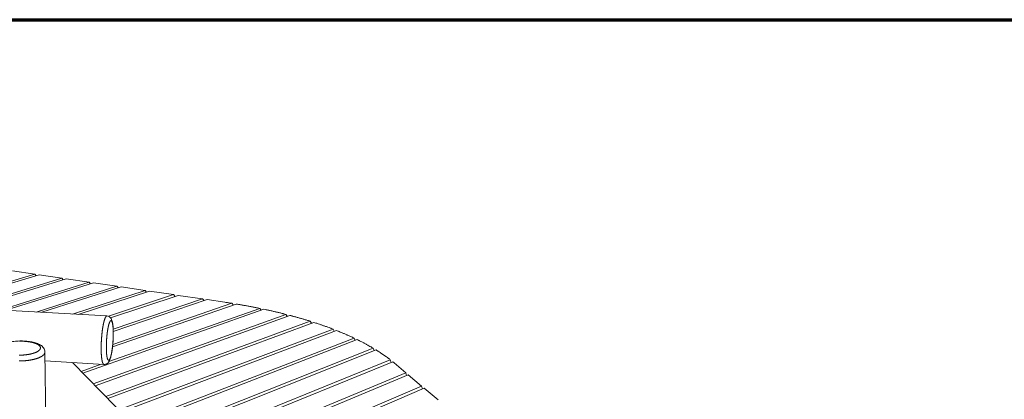
# Model space of a CAD drawing. Units: inches. Extents: x 36 to 1020, y 36 to 780.
# Drawn here: x 303 to 626, y 655 to 780 of the extents above; entities that cross this region are included whole.
import ezdxf

# ---------------------------------------------------------------- set-up
doc = ezdxf.new("R2010")
doc.units = ezdxf.units.IN
doc.header["$LTSCALE"] = 96
doc.header["$MEASUREMENT"] = 0
doc.layers.get('0').update_dxf_attribs({"linetype": 'CONTINUOUS'})
doc.layers.add('Border (ANSI)', color=1, linetype='CONTINUOUS', lineweight=70)
doc.layers.add('Visible Narrow (ANSI)', color=7, linetype='CONTINUOUS', lineweight=20)

# ---------------------------------------------------------------- blocks, each defined once
blk = doc.blocks.new('Borders Border A Size Landscape')
at = {"layer": 'Border (ANSI)'}
blk.add_line((0.375, 8.125), (10.625, 8.125), dxfattribs=at)

msp = doc.modelspace()

# ---------------------------------------------------------------- linework, layer by layer
at = {"layer": 'Visible Narrow (ANSI)'}
for p, q in [((273.12, 685.93), (307.86, 696.4)), ((309.22, 696.19), (274.91, 685.83)), ((284.75, 685.28), (316.7, 695.09)), ((318.08, 694.88), (286.55, 685.18)), ((300.48, 697.49), (307.86, 696.4)), ((307.86, 696.4), (308.28, 695.91)), ((309.22, 696.19), (316.7, 695.09)), ((316.7, 695.09), (317.13, 694.59)), ((318.08, 694.88), (325.67, 693.76)), ((296.46, 684.63), (325.67, 693.76)), ((327.07, 693.55), (298.28, 684.53)), ((308.26, 683.97), (334.76, 692.41)), ((336.18, 692.21), (310.1, 683.87)), ((325.67, 693.76), (326.11, 693.25)), ((327.07, 693.55), (334.76, 692.41)), ((334.76, 692.41), (335.22, 691.9)), ((336.18, 692.21), (343.99, 691.05)), ((331.46, 682.67), (189.98, 690.57)), ((320.16, 683.3), (343.99, 691.05)), ((345.43, 690.84), (322.01, 683.2)), ((331.95, 682.57), (353.35, 689.67)), ((354.81, 689.45), (332.64, 682.08)), ((333.53, 678.34), (362.84, 688.26)), ((343.99, 691.05), (344.45, 690.52)), ((345.43, 690.84), (353.35, 689.67)), ((353.35, 689.67), (353.82, 689.12)), ((354.81, 689.45), (362.84, 688.26)), ((362.84, 688.26), (363.33, 687.7)), ((382.98, 684.88), (323.61, 663.85)), ((332.14, 667.69), (381.62, 685.17)), ((373.91, 686.59), (333.31, 672.51)), ((333.39, 673.33), (372.45, 686.83)), ((364.32, 688.04), (333.55, 677.59)), ((364.32, 688.04), (370.18, 687.17)), ((372.45, 686.83), (372.94, 686.25)), ((381.62, 685.17), (382.08, 684.56)), ((326.99, 660.39), (390.18, 683.2)), ((391.46, 682.87), (327.62, 659.75)), ((390.18, 683.2), (390.61, 682.57)), ((331.12, 656.18), (398.19, 680.94)), ((399.37, 680.56), (331.77, 655.51)), ((398.19, 680.94), (398.59, 680.27)), ((335.4, 651.81), (405.65, 678.35)), ((406.75, 677.92), (336.07, 651.12)), ((339.84, 647.28), (412.55, 675.41)), ((405.65, 678.35), (406.02, 677.64)), ((412.55, 675.41), (412.9, 674.66)), ((413.56, 674.92), (340.54, 646.57)), ((344.44, 642.58), (418.85, 672.07)), ((418.85, 672.07), (419.16, 671.28)), ((311.14, 670.84), (311.47, 647.99)), ((419.76, 671.52), (345.17, 641.84)), ((330.49, 666.75), (311.18, 667.92)), ((374.35, 612.06), (320.15, 667.38)), ((323, 664.47), (329.61, 666.8)), ((349.22, 637.71), (424.44, 668.27)), ((425.24, 667.64), (349.97, 636.94)), ((424.44, 668.27), (424.71, 667.42)), ((425.24, 667.64), (425.66, 667.28)), ((425.66, 667.28), (429.5, 664.04)), ((354.18, 632.64), (429.5, 664.04)), ((430.3, 663.37), (354.96, 631.84)), ((429.5, 664.04), (429.77, 663.15)), ((430.3, 663.37), (434.72, 659.64)), ((359.34, 627.38), (434.72, 659.64)), ((434.72, 659.64), (435, 658.71)), ((435.54, 658.94), (360.15, 626.55)), ((435.54, 658.94), (440.13, 655.07))]:
    msp.add_line(p, q, dxfattribs=at)
at = {"layer": 'Visible Narrow (ANSI)', "flags": 128}
for points in [[(370.18, 687.17, -0.000641), (370.75, 687.09, -0.000641), (371.32, 687, -0.000639), (371.88, 686.92, -0.000639), (372.45, 686.83)], [(373.91, 686.59, -0.00066), (374.65, 686.47, -0.00131), (375.03, 686.4, -0.000007), (376.13, 686.21, -0.00066), (376.14, 686.21, -0.000671), (376.69, 686.11, -0.000667), (377.25, 686.01, -0.000679), (377.8, 685.91, -0.000674), (378.35, 685.81, -0.000686), (378.9, 685.71, -0.000681), (379.45, 685.6, -0.000694), (379.46, 685.6, -0.000008), (380.54, 685.39, -0.001384), (380.9, 685.31, -0.000695), (381.62, 685.17)], [(382.98, 684.88, -0.000711), (383.68, 684.73, -0.00141), (384.03, 684.66, -0.000008), (385.06, 684.43, -0.000711), (385.07, 684.43, -0.000726), (385.59, 684.31, -0.00072), (386.11, 684.19, -0.000736), (386.62, 684.07, -0.000729), (387.14, 683.95, -0.000746), (387.65, 683.83, -0.000739), (388.16, 683.71, -0.000756), (388.17, 683.71, -0.000009), (389.17, 683.46, -0.001508), (389.51, 683.38, -0.000756), (390.18, 683.2)], [(331.46, 682.67, 0.03451), (331.41, 682.67, 0.058085), (331.39, 682.67, 0.014271), (331.34, 682.65, 0.034019), (331.32, 682.64, 0.023129), (331.28, 682.61, 0.025824), (331.24, 682.58, 0.016538), (331.2, 682.55, 0.018971), (331.17, 682.51, 0.012183), (331.13, 682.46, 0.014033), (331.1, 682.41, 0.009289), (331.06, 682.35, 0.010616), (331.02, 682.3, 0.0073), (330.98, 682.22, 0.008244), (330.95, 682.16, 0.005887), (330.91, 682.07, 0.006567), (330.87, 682, 0.004854), (330.83, 681.9, 0.005354), (330.8, 681.82, 0.004081), (330.76, 681.71, 0.004456), (330.73, 681.62, 0.003489), (330.69, 681.5, 0.003776), (330.65, 681.4, 0.003029), (330.62, 681.27, 0.003252), (330.58, 681.16, 0.002665), (330.54, 681.02, 0.002841), (330.51, 680.9, 0.002373), (330.47, 680.76, 0.002514), (330.44, 680.62, 0.002136), (330.4, 680.47, 0.00225), (330.37, 680.33, 0.001942), (330.34, 680.17, 0.002036), (330.31, 680.02, 0.001782), (330.27, 679.85, 0.00186), (330.24, 679.7, 0.00165), (330.21, 679.52, 0.001714), (330.18, 679.36, 0.001539), (330.15, 679.18, 0.001592), (330.12, 679.01, 0.001447), (330.09, 678.82, 0.001491), (330.06, 678.64, 0.001369), (330.03, 678.45, 0.001407), (330, 678.27, 0.001305), (329.98, 678.07, 0.001336), (329.95, 677.88, 0.001252), (329.93, 677.68, 0.001277), (329.9, 677.49, 0.001208), (329.88, 677.28, 0.001229), (329.86, 677.08, 0.001173), (329.83, 676.88, 0.00119), (329.81, 676.67, 0.001146), (329.79, 676.46, 0.001158), (329.77, 676.26, 0.001125), (329.75, 676.05, 0.001135), (329.74, 675.84, 0.001111), (329.72, 675.63, 0.001118), (329.7, 675.41, 0.001104), (329.69, 675.2, 0.001107), (329.67, 674.99, 0.001102), (329.66, 674.78, 0.001102), (329.65, 674.56, 0.001107), (329.64, 674.35, 0.001104), (329.62, 674.14, 0.001118), (329.62, 673.93, 0.001112), (329.61, 673.71, 0.001135), (329.6, 673.51, 0.001126), (329.59, 673.29, 0.001159), (329.59, 673.09, 0.001146), (329.58, 672.88, 0.001191), (329.58, 672.67, 0.001174), (329.58, 672.47, 0.00123), (329.57, 672.27, 0.00121), (329.57, 672.06, 0.001279), (329.57, 671.86, 0.001254), (329.58, 671.66, 0.001338), (329.58, 671.47, 0.001307), (329.58, 671.28, 0.001409), (329.58, 671.09, 0.001372), (329.59, 670.9, 0.001494), (329.6, 670.72, 0.00145), (329.6, 670.53, 0.001596), (329.61, 670.35, 0.001543), (329.62, 670.17, 0.001718), (329.63, 670.01, 0.001654), (329.64, 669.83, 0.001864), (329.65, 669.67, 0.001787), (329.67, 669.5, 0.002042), (329.68, 669.35, 0.001948), (329.7, 669.19, 0.002257), (329.71, 669.04, 0.002143), (329.73, 668.89, 0.002522), (329.75, 668.76, 0.00238), (329.76, 668.61, 0.002851), (329.78, 668.48, 0.002674), (329.8, 668.35, 0.003264), (329.82, 668.23, 0.00304), (329.85, 668.1, 0.003791), (329.87, 667.99, 0.003503), (329.89, 667.88, 0.004474), (329.91, 667.78, 0.004098), (329.94, 667.67, 0.005378), (329.96, 667.58, 0.004876), (329.99, 667.48, 0.006598), (330.02, 667.4, 0.005914), (330.05, 667.31, 0.008284), (330.07, 667.24, 0.007336), (330.1, 667.17, 0.01067), (330.13, 667.11, 0.009337), (330.16, 667.04, 0.014105), (330.19, 666.99, 0.012248), (330.23, 666.94, 0.019064), (330.25, 666.9, 0.016628), (330.29, 666.86, 0.025927), (330.32, 666.83, 0.023243), (330.35, 666.8, 0.034091), (330.37, 666.79, 0.014302), (330.42, 666.76, 0.058113), (330.45, 666.75, 0.034565), (330.49, 666.75)], [(391.46, 682.87, -0.000792), (392.11, 682.7, -0.001569), (392.44, 682.61, -0.00001), (393.4, 682.35, -0.000791), (393.42, 682.34, -0.000812), (393.9, 682.21, -0.000804), (394.39, 682.07, -0.000825), (394.86, 681.93, -0.000817), (395.35, 681.79, -0.000838), (395.82, 681.66, -0.00083), (396.3, 681.51, -0.000853), (396.31, 681.51, -0.000012), (397.25, 681.23, -0.0017), (397.56, 681.13, -0.000853), (398.19, 680.94)], [(331.27, 672.4, -0.001306), (331.27, 672.65, -0.002609), (331.27, 672.77, -0.000027), (331.28, 673.14, -0.001304), (331.28, 673.14, -0.00125), (331.28, 673.33, -0.001266), (331.29, 673.52, -0.001227), (331.3, 673.71, -0.001237), (331.3, 673.91, -0.001212), (331.31, 674.1, -0.001218), (331.32, 674.29, -0.001206), (331.33, 674.48, -0.001208), (331.34, 674.68, -0.001208), (331.35, 674.87, -0.001206), (331.37, 675.06, -0.001218), (331.38, 675.26, -0.001212), (331.4, 675.45, -0.001237), (331.41, 675.64, -0.001226), (331.43, 675.83, -0.001265), (331.45, 676.02, -0.001249), (331.47, 676.21, -0.001302), (331.48, 676.39, -0.001282), (331.5, 676.58, -0.001351), (331.53, 676.76, -0.001325), (331.55, 676.95, -0.001412), (331.57, 677.12, -0.001379), (331.59, 677.3, -0.001487), (331.62, 677.47, -0.001447), (331.64, 677.65, -0.001579), (331.67, 677.82, -0.00153), (331.69, 677.99, -0.001692), (331.72, 678.15, -0.001632), (331.75, 678.31, -0.00183), (331.77, 678.47, -0.001757), (331.8, 678.62, -0.001999), (331.83, 678.77, -0.001909), (331.86, 678.92, -0.002207), (331.89, 679.06, -0.002095), (331.92, 679.2, -0.002466), (331.95, 679.33, -0.002326), (331.98, 679.47, -0.002791), (332.01, 679.59, -0.002614), (332.04, 679.72, -0.003205), (332.07, 679.83, -0.002978), (332.11, 679.95, -0.003741), (332.14, 680.05, -0.003445), (332.17, 680.16, -0.004448), (332.2, 680.26, -0.004053), (332.24, 680.36, -0.005401), (332.27, 680.44, -0.004862), (332.3, 680.53, -0.006718), (332.34, 680.6, -0.005966), (332.37, 680.68, -0.008592), (332.4, 680.74, -0.007515), (332.44, 680.81, -0.011338), (332.47, 680.86, -0.009768), (332.51, 680.92, -0.015464), (332.53, 680.96, -0.013202), (332.57, 681.01, -0.021703), (332.6, 681.04, -0.018718), (332.64, 681.08, -0.030648), (332.67, 681.1, -0.02765), (332.7, 681.12, -0.040976), (332.73, 681.13, -0.039367), (332.77, 681.14, -0.046548), (332.8, 681.14, -0.046489), (332.83, 681.14, -0.041026), (332.86, 681.13, -0.042427), (332.89, 681.11, -0.029373), (332.92, 681.09, -0.032296), (332.95, 681.07, -0.019843), (332.98, 681.03, -0.022943), (333.01, 681, -0.013884), (333.04, 680.95, -0.016295), (333.06, 680.91, -0.010201), (333.09, 680.85, -0.011886), (333.11, 680.79, -0.007803), (333.14, 680.72, -0.008961), (333.16, 680.66, -0.006166), (333.19, 680.58, -0.006972), (333.21, 680.51, -0.005006), (333.24, 680.41, -0.005581), (333.26, 680.33, -0.004158), (333.28, 680.23, -0.004579), (333.3, 680.14, -0.003523), (333.32, 680.03, -0.003838), (333.34, 679.93, -0.003037), (333.36, 679.81, -0.003278), (333.37, 679.7, -0.002658), (333.39, 679.57, -0.002846), (333.41, 679.45, -0.002359), (333.42, 679.31, -0.002508), (333.44, 679.19, -0.00212), (333.45, 679.04, -0.002239), (333.46, 678.91, -0.001927), (333.47, 678.76, -0.002023), (333.48, 678.61, -0.001769), (333.49, 678.46, -0.001848), (333.5, 678.31, -0.00164), (333.51, 678.14, -0.001704), (333.52, 677.99, -0.001534), (333.52, 677.82, -0.001587), (333.53, 677.66, -0.001447), (333.53, 677.48, -0.00149), (333.53, 677.31, -0.001376), (333.54, 677.14, -0.001411), (333.54, 676.97, -0.001318), (333.54, 676.78, -0.001347), (333.54, 676.61, -0.001272), (333.53, 676.42, -0.001295), (333.53, 676.24, -0.001237), (333.53, 676.06, -0.001254), (333.52, 675.87, -0.00121), (333.52, 675.69, -0.001223), (333.51, 675.5, -0.001192), (333.5, 675.31, -0.001201), (333.5, 675.12, -0.001183), (333.49, 674.93, -0.001187), (333.48, 674.74, -0.001181), (333.47, 674.56, -0.001181), (333.45, 674.37, -0.001187), (333.44, 674.18, -0.001183), (333.43, 673.99, -0.0012), (333.41, 673.8, -0.001192), (333.4, 673.61, -0.001223), (333.38, 673.43, -0.00121), (333.36, 673.24, -0.001254), (333.35, 673.06, -0.001237), (333.33, 672.87, -0.001295), (333.31, 672.69, -0.001272), (333.29, 672.51, -0.001346), (333.27, 672.34, -0.001318), (333.24, 672.16, -0.001411), (333.22, 671.99, -0.001376), (333.2, 671.81, -0.00149), (333.17, 671.64, -0.001447), (333.15, 671.47, -0.001586), (333.12, 671.31, -0.001534), (333.1, 671.15, -0.001703), (333.07, 670.99, -0.001639), (333.05, 670.83, -0.001846), (333.02, 670.68, -0.001768), (332.99, 670.53, -0.002021), (332.96, 670.39, -0.001925), (332.93, 670.24, -0.002237), (332.9, 670.11, -0.002118), (332.87, 669.97, -0.002505), (332.84, 669.84, -0.002357), (332.81, 669.71, -0.002842), (332.78, 669.59, -0.002655), (332.75, 669.47, -0.003272), (332.72, 669.36, -0.003032), (332.69, 669.24, -0.00383), (332.66, 669.15, -0.003516), (332.62, 669.04, -0.004567), (332.59, 668.95, -0.004148), (332.56, 668.85, -0.005564), (332.53, 668.77, -0.004992), (332.49, 668.69, -0.006947), (332.46, 668.62, -0.006146), (332.42, 668.54, -0.008921), (332.39, 668.48, -0.007773), (332.36, 668.41, -0.011824), (332.33, 668.36, -0.010153), (332.29, 668.31, -0.016194), (332.26, 668.27, -0.013802), (332.23, 668.22, -0.022781), (332.2, 668.19, -0.019696), (332.16, 668.16, -0.032061), (332.13, 668.14, -0.029127), (332.1, 668.12, -0.042188), (332.07, 668.11, -0.040752), (332.03, 668.1, -0.04643), (332, 668.1, -0.046464), (331.97, 668.11, -0.039537), (331.94, 668.12, -0.041108), (331.91, 668.14, -0.027862), (331.88, 668.16, -0.030837), (331.85, 668.19, -0.01887), (331.82, 668.22, -0.021859), (331.79, 668.26, -0.013301), (331.76, 668.31, -0.015576), (331.74, 668.35, -0.009835), (331.71, 668.42, -0.011416), (331.69, 668.47, -0.007562), (331.66, 668.54, -0.008647), (331.64, 668.61, -0.006), (331.61, 668.69, -0.006758), (331.59, 668.77, -0.004888), (331.56, 668.86, -0.00543), (331.54, 668.94, -0.004073), (331.52, 669.05, -0.00447), (331.5, 669.14, -0.00346), (331.48, 669.26, -0.003758), (331.46, 669.36, -0.002991), (331.44, 669.48, -0.003219), (331.43, 669.6, -0.002624), (331.41, 669.73, -0.002802), (331.39, 669.85, -0.002334), (331.38, 669.99, -0.002475), (331.37, 670.12, -0.002102), (331.35, 670.27, -0.002214), (331.34, 670.41, -0.001914), (331.33, 670.56, -0.002005), (331.32, 670.71, -0.001761), (331.31, 670.87, -0.001835), (331.3, 671.03, -0.001636), (331.29, 671.19, -0.001696), (331.29, 671.35, -0.001534), (331.28, 671.53, -0.001583), (331.28, 671.69, -0.00145), (331.28, 671.7, -0.000034), (331.27, 672.04, -0.002838), (331.27, 672.17, -0.001454), (331.27, 672.4)], [(399.37, 680.56, -0.000913), (399.99, 680.36, -0.001806), (400.3, 680.26, -0.000013), (401.2, 679.95, -0.000913), (401.21, 679.95, -0.000941), (401.66, 679.79, -0.00093), (402.12, 679.64, -0.000959), (402.56, 679.48, -0.000947), (403.01, 679.32, -0.000978), (403.45, 679.16, -0.000966), (403.9, 679, -0.000997), (403.91, 679, -0.000016), (404.78, 678.68, -0.001987), (405.07, 678.57, -0.000997), (405.65, 678.35)], [(406.75, 677.92, -0.001095), (407.32, 677.69, -0.002161), (407.61, 677.57, -0.000019), (408.45, 677.23, -0.001094), (408.46, 677.22, -0.001134), (408.88, 677.05, -0.001119), (409.3, 676.87, -0.00116), (409.71, 676.69, -0.001144), (410.13, 676.51, -0.001187), (410.53, 676.33, -0.001171), (410.95, 676.15, -0.001215), (410.96, 676.14, -0.000023), (411.75, 675.78, -0.00242), (412.02, 675.66, -0.001216), (412.55, 675.41)], [(302.8, 674.36, -0.002505), (302.99, 674.37, -0.002505), (303.18, 674.37, -0.002516), (303.38, 674.37, -0.002509), (303.57, 674.37, -0.002543), (303.76, 674.37, -0.002527), (303.95, 674.36, -0.002585), (304.14, 674.36, -0.002561), (304.33, 674.35, -0.002645), (304.52, 674.34, -0.002612), (304.7, 674.32, -0.002722), (304.89, 674.31, -0.00268), (305.07, 674.29, -0.002819), (305.25, 674.27, -0.002766), (305.44, 674.25, -0.002939), (305.61, 674.23, -0.002874), (305.79, 674.21, -0.003085), (305.96, 674.18, -0.003006), (306.13, 674.15, -0.00326), (306.3, 674.13, -0.003166), (306.47, 674.1, -0.00347), (306.63, 674.06, -0.003357), (306.79, 674.03, -0.003721), (306.94, 673.99, -0.003586), (307.1, 673.95, -0.004022), (307.25, 673.92, -0.00386), (307.4, 673.88, -0.004381), (307.54, 673.83, -0.004187), (307.68, 673.79, -0.004813), (307.81, 673.75, -0.00458), (307.95, 673.7, -0.005333), (308.07, 673.65, -0.005053), (308.2, 673.6, -0.005962), (308.31, 673.55, -0.005624), (308.43, 673.5, -0.006725), (308.53, 673.45, -0.006316), (308.64, 673.39, -0.007654), (308.74, 673.34, -0.007159), (308.84, 673.28, -0.008783), (308.92, 673.22, -0.008188), (309.01, 673.16, -0.010149), (309.09, 673.11, -0.009441), (309.17, 673.04, -0.011782), (309.23, 672.99, -0.010957), (309.3, 672.92, -0.013685), (309.36, 672.86, -0.012761), (309.42, 672.79, -0.015802), (309.46, 672.73, -0.014834), (309.51, 672.67, -0.017973), (309.54, 672.6, -0.017061), (309.57, 672.54, -0.019901), (309.6, 672.47, -0.01918), (309.62, 672.4, -0.021184), (309.64, 672.34, -0.020788), (309.64, 672.27, -0.021464), (309.65, 672.2, -0.021473), (309.65, 672.14, -0.020637), (309.64, 672.07, -0.021047), (309.62, 672, -0.018934), (309.6, 671.93, -0.019656), (309.58, 671.87, -0.016778), (309.55, 671.8, -0.017676), (309.51, 671.73, -0.01456), (309.47, 671.67, -0.0155), (309.42, 671.6, -0.012518), (309.36, 671.53, -0.013408), (309.31, 671.47, -0.010752), (309.24, 671.4, -0.011543), (309.18, 671.34, -0.009272), (309.1, 671.28, -0.009949), (309.02, 671.22, -0.008051), (308.93, 671.15, -0.008619), (308.84, 671.09, -0.00705), (308.74, 671.03, -0.007521), (308.65, 670.97, -0.006229), (308.54, 670.91, -0.006618), (308.43, 670.86, -0.005555), (308.31, 670.8, -0.005876), (308.2, 670.75, -0.004999), (308.07, 670.69, -0.005265), (307.94, 670.64, -0.004539), (307.81, 670.59, -0.004759), (307.67, 670.54, -0.004157), (307.53, 670.49, -0.00434), (307.39, 670.44, -0.003838), (307.23, 670.39, -0.003991), (307.08, 670.35, -0.003572), (306.92, 670.31, -0.0037), (306.77, 670.27, -0.00335), (306.6, 670.22, -0.003457), (306.44, 670.19, -0.003165), (306.27, 670.15, -0.003254), (306.1, 670.12, -0.003012), (305.92, 670.08, -0.003085), (305.74, 670.05, -0.002885), (305.56, 670.02, -0.002945), (305.38, 669.99, -0.002783), (305.2, 669.97, -0.002831), (305.01, 669.94, -0.002702), (304.82, 669.92, -0.00274), (304.64, 669.9, -0.002639), (304.44, 669.88, -0.002668), (304.25, 669.86, -0.002595), (304.06, 669.85, -0.002615), (303.86, 669.84, -0.002567), (303.67, 669.83, -0.002579), (303.47, 669.82, -0.002555), (303.28, 669.81, -0.002559), (303.08, 669.8, -0.002559), (302.89, 669.8, -0.002555), (302.69, 669.8, -0.002579)], [(413.56, 674.92, -0.001373), (414.09, 674.66, -0.002702), (414.36, 674.53, -0.00003), (415.12, 674.14, -0.001373), (415.14, 674.13, -0.001432), (415.52, 673.93, -0.001409), (415.91, 673.73, -0.001471), (416.28, 673.53, -0.001447), (416.66, 673.32, -0.001512), (417.03, 673.12, -0.001487), (417.4, 672.91, -0.001555), (417.42, 672.9, -0.000038), (418.13, 672.49, -0.003091), (418.37, 672.35, -0.001556), (418.85, 672.07)], [(302.69, 667.89, 0.002324), (302.91, 667.89, 0.002316), (303.12, 667.89, 0.002316), (303.34, 667.9, 0.002324), (303.55, 667.9, 0.002319), (303.77, 667.91, 0.002345), (303.98, 667.92, 0.002333), (304.2, 667.94, 0.002377), (304.41, 667.95, 0.00236), (304.62, 667.97, 0.002422), (304.83, 667.99, 0.002398), (305.04, 668.01, 0.002481), (305.25, 668.03, 0.00245), (305.46, 668.06, 0.002554), (305.66, 668.08, 0.002516), (305.87, 668.11, 0.002644), (306.06, 668.14, 0.002597), (306.27, 668.17, 0.002752), (306.46, 668.21, 0.002696), (306.66, 668.24, 0.00288), (306.84, 668.28, 0.002814), (307.04, 668.32, 0.003031), (307.22, 668.36, 0.002953), (307.41, 668.4, 0.00321), (307.58, 668.45, 0.003117), (307.76, 668.49, 0.00342), (307.93, 668.54, 0.003311), (308.1, 668.59, 0.003666), (308.27, 668.64, 0.003538), (308.43, 668.69, 0.003957), (308.59, 668.74, 0.003806), (308.75, 668.8, 0.004299), (308.89, 668.85, 0.004121), (309.04, 668.91, 0.004704), (309.18, 668.97, 0.004494), (309.32, 669.03, 0.005184), (309.45, 669.09, 0.004935), (309.58, 669.15, 0.005755), (309.7, 669.21, 0.005459), (309.83, 669.28, 0.006435), (309.94, 669.34, 0.006083), (310.05, 669.41, 0.007245), (310.15, 669.47, 0.006827), (310.26, 669.54, 0.008208), (310.35, 669.61, 0.007716), (310.44, 669.68, 0.009348), (310.52, 669.75, 0.008774), (310.6, 669.82, 0.010681), (310.67, 669.89, 0.010023), (310.75, 669.96, 0.012204), (310.81, 670.03, 0.011476), (310.87, 670.11, 0.013879), (310.92, 670.18, 0.013114), (310.97, 670.25, 0.015612), (311.01, 670.32, 0.014871), (311.04, 670.4, 0.017226), (311.07, 670.47, 0.016595), (311.1, 670.55, 0.018476), (311.1, 670.58, 0.004631), (311.13, 670.7, 0.032536), (311.13, 670.75, 0.018384), (311.14, 670.84)], [(419.76, 671.52, -0.001818), (420.24, 671.22, -0.003561), (420.48, 671.07, -0.000052), (421.16, 670.63, -0.001817), (421.18, 670.61, -0.001911), (421.52, 670.39, -0.001876), (421.86, 670.15, -0.001974), (422.2, 669.93, -0.001936), (422.53, 669.69, -0.002039), (422.86, 669.46, -0.002), (423.19, 669.22, -0.002107), (423.21, 669.21, -0.00007), (423.82, 668.75, -0.004176), (424.03, 668.59, -0.002108), (424.44, 668.27)]]:
    msp.add_lwpolyline(points, format="xyb", dxfattribs=at)
at = {"layer": 'Visible Narrow (ANSI)'}
for points, knots in [([(331.46, 682.67), (331.67, 682.66), (331.88, 682.61), (332.24, 682.44), (332.39, 682.32), (332.66, 682.07), (332.77, 681.93), (332.97, 681.59), (333.05, 681.4), (333.22, 680.87), (333.3, 680.51), (333.44, 679.64), (333.49, 679.09), (333.55, 677.97), (333.56, 677.39), (333.56, 676.23), (333.54, 675.63), (333.48, 674.44), (333.44, 673.85), (333.33, 672.69), (333.27, 672.12), (333.11, 671.05), (333.03, 670.55), (332.84, 669.62), (332.74, 669.2), (332.5, 668.44), (332.37, 668.1), (332.09, 667.62), (331.98, 667.44), (331.7, 667.16), (331.55, 667.04), (331.27, 666.89), (331.15, 666.84), (330.86, 666.76), (330.67, 666.73), (330.49, 666.75)], [0, 0, 0, 0, 1.321069, 1.321069, 2.602154, 2.602154, 4.011329, 4.011329, 5.97171, 5.97171, 9.214263, 9.214263, 13.001307, 13.001307, 16.320509, 16.320509, 19.498926, 19.498926, 22.639135, 22.639135, 25.77264, 25.77264, 28.923044, 28.923044, 32.129926, 32.129926, 35.513877, 35.513877, 37.361353, 37.361353, 38.74124, 38.74124, 39.541147, 39.541147, 40.705177, 40.705177, 40.705177, 40.705177]), ([(294.99, 670.53), (294.98, 670.87), (295.06, 671.21), (295.31, 671.81), (295.5, 672.08), (295.97, 672.58), (296.26, 672.81), (296.98, 673.25), (297.43, 673.45), (298.44, 673.81), (299.01, 673.97), (300.19, 674.21), (300.8, 674.3), (302.04, 674.42), (302.68, 674.46), (303.92, 674.46), (304.54, 674.44), (305.73, 674.33), (306.31, 674.25), (307.4, 674.03), (307.91, 673.9), (308.86, 673.56), (309.29, 673.36), (310.08, 672.87), (310.43, 672.56), (310.83, 671.99), (310.93, 671.78), (311.09, 671.34), (311.13, 671.09), (311.14, 670.84)], [0, 0, 0, 0, 2.408828, 2.408828, 4.831468, 4.831468, 7.661537, 7.661537, 11.068591, 11.068591, 14.607865, 14.607865, 17.980799, 17.980799, 21.256499, 21.256499, 24.498359, 24.498359, 27.745438, 27.745438, 31.038187, 31.038187, 34.440632, 34.440632, 37.998001, 37.998001, 39.678445, 39.678445, 41.432081, 41.432081, 41.432081, 41.432081])]:
    msp.add_open_spline(points, degree=3, knots=knots, dxfattribs=at)

# ---------------------------------------------------------------- block references
at = {"xscale": 96, "yscale": 96, "zscale": 96}
msp.add_blockref('Borders Border A Size Landscape', (0, 0), dxfattribs=at)

doc.saveas('drawing.dxf')
